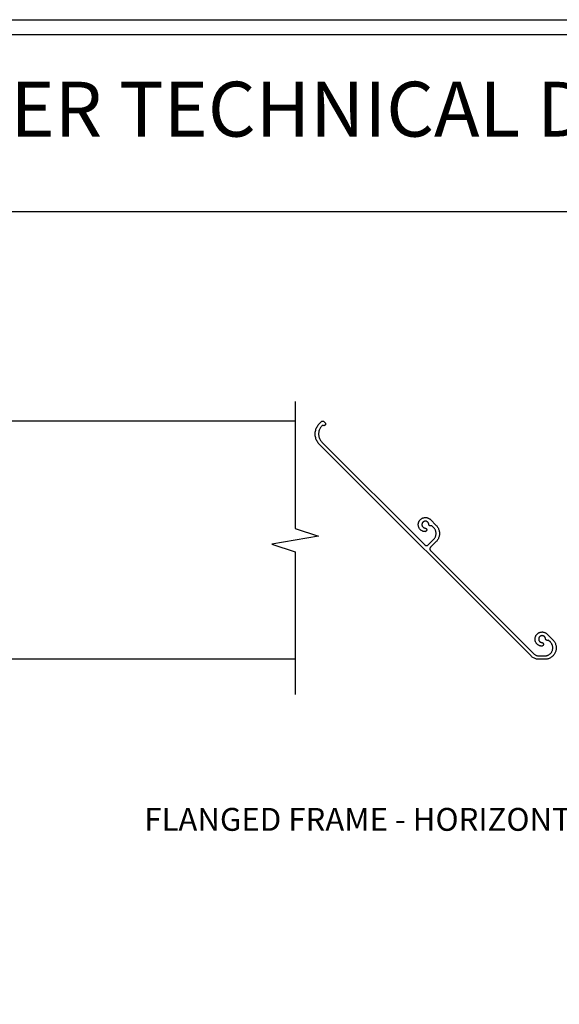
# Model space of a CAD drawing. Units: millimetres. Extents: x 265 to 1105, y 0 to 1188.
# Drawn here: x 501 to 737, y 757 to 1188 of the extents above; entities that cross this region are included whole.
import ezdxf

# ---------------------------------------------------------------- set-up
doc = ezdxf.new("R2010")
doc.units = ezdxf.units.MM
doc.layers.add('Text', color=7, linetype='Continuous')
doc.styles.add('GENERATED_STYLE_52', font='ARIALNB.TTF')
doc.styles.get("Standard").update_dxf_attribs({"font": 'trebuc.ttf'})

# ---------------------------------------------------------------- blocks, each defined once
blk = doc.blocks.new('A4_Ventuer_Rev2')
for points in [[(0, 977.69), (691.29, 977.69), (691.29, 0), (0, 0)], [(5.39, 972.3), (685.9, 972.3), (685.9, 908.55), (5.39, 908.55)]]:
    blk.add_lwpolyline(points, close=True)
at = {"insert": (104.49, 955.36), "char_height": 19.7513, "attachment_point": 1}
blk.add_mtext_dynamic_manual_height_columns('{\\fArial|b1|i0|c0|p34;VENTÜER TECHNICAL DATA SHEET}', width=663.2155, gutter_width=12.5, heights=[0], dxfattribs=at)
blk = doc.blocks.new('BLADE-100CM')
for p, q in [((-49.49, 51.06), (-48.64, 51.91)), ((-48.64, 51.91), (-48.6, 51.95)), ((-48.6, 51.95), (-48.56, 51.98)), ((-48.56, 51.98), (-48.52, 52.01)), ((-48.52, 52.01), (-48.48, 52.04)), ((-48.48, 52.04), (-48.43, 52.06)), ((-48.43, 52.06), (-48.38, 52.08)), ((-48.38, 52.08), (-48.34, 52.1)), ((-48.34, 52.1), (-48.29, 52.11)), ((-48.29, 52.11), (-48.24, 52.12)), ((-48.24, 52.12), (-48.18, 52.13)), ((-48.18, 52.13), (-48.13, 52.13)), ((-48.13, 52.13), (-48.08, 52.13)), ((-48.08, 52.13), (-48.03, 52.13)), ((-48.03, 52.13), (-47.98, 52.12)), ((-47.98, 52.12), (-47.93, 52.11)), ((-47.93, 52.11), (-47.88, 52.1)), ((-47.88, 52.1), (-47.83, 52.08)), ((-47.83, 52.08), (-47.79, 52.06)), ((-47.79, 52.06), (-47.74, 52.04)), ((-47.74, 52.04), (-47.7, 52.01)), ((-47.7, 52.01), (-47.66, 51.98)), ((-47.66, 51.98), (-47.62, 51.95)), ((-47.62, 51.95), (-47.58, 51.91)), ((-47.58, 51.91), (-47.05, 51.38)), ((-51.34, 47.32), (-51.27, 47.74)), ((-51.27, 47.74), (-51.17, 48.15)), ((-51.17, 48.15), (-51.05, 48.56)), ((-51.05, 48.56), (-50.9, 48.95)), ((-50.9, 48.95), (-50.72, 49.34)), ((-50.72, 49.34), (-50.52, 49.72)), ((-50.52, 49.72), (-50.3, 50.08)), ((-50.3, 50.08), (-50.05, 50.42)), ((-50.05, 50.42), (-49.78, 50.75)), ((-49.79, 47.44), (-49.85, 47.12)), ((-49.72, 47.76), (-49.79, 47.44)), ((-49.78, 50.75), (-49.49, 51.06)), ((-49.63, 48.07), (-49.72, 47.76)), ((-49.51, 48.38), (-49.63, 48.07)), ((-49.38, 48.68), (-49.51, 48.38)), ((-49.22, 48.97), (-49.38, 48.68)), ((-49.05, 49.25), (-49.22, 48.97)), ((-48.86, 49.51), (-49.05, 49.25)), ((-48.65, 49.76), (-48.86, 49.51)), ((-48.43, 50), (-48.65, 49.76)), ((-48.29, 50.14), (-48.43, 50)), ((-48.27, 50.16), (-48.29, 50.14)), ((-48.25, 50.17), (-48.27, 50.16)), ((-48.22, 50.19), (-48.25, 50.17)), ((-48.2, 50.2), (-48.22, 50.19)), ((-48.17, 50.21), (-48.2, 50.2)), ((-48.15, 50.22), (-48.17, 50.21)), ((-48.12, 50.22), (-48.15, 50.22)), ((-48.09, 50.23), (-48.12, 50.22)), ((-48.07, 50.23), (-48.09, 50.23)), ((-48.04, 50.23), (-48.07, 50.23)), ((-48.01, 50.22), (-48.04, 50.23)), ((-47.98, 50.21), (-48.01, 50.22)), ((-47.96, 50.2), (-47.98, 50.21)), ((-47.93, 50.19), (-47.96, 50.2)), ((-47.89, 50.17), (-47.93, 50.19)), ((-47.84, 50.15), (-47.89, 50.17)), ((-47.8, 50.13), (-47.84, 50.15)), ((-47.75, 50.12), (-47.8, 50.13)), ((-47.7, 50.11), (-47.75, 50.12)), ((-47.65, 50.1), (-47.7, 50.11)), ((-47.6, 50.1), (-47.65, 50.1)), ((-47.55, 50.1), (-47.6, 50.1)), ((-47.5, 50.11), (-47.55, 50.1)), ((-47.45, 50.11), (-47.5, 50.11)), ((-47.4, 50.12), (-47.45, 50.11)), ((-47.36, 50.13), (-47.4, 50.12)), ((-47.31, 50.15), (-47.36, 50.13)), ((-47.26, 50.17), (-47.31, 50.15)), ((-47.22, 50.19), (-47.26, 50.17)), ((-47.18, 50.22), (-47.22, 50.19)), ((-47.13, 50.25), (-47.18, 50.22)), ((-47.1, 50.28), (-47.13, 50.25)), ((-47.06, 50.31), (-47.1, 50.28)), ((-47.02, 50.35), (-47.06, 50.31)), ((-47.05, 51.38), (-47.01, 51.35)), ((-46.99, 50.38), (-47.02, 50.35)), ((-47.01, 51.35), (-46.98, 51.31)), ((-46.96, 50.42), (-46.99, 50.38)), ((-46.98, 51.31), (-46.95, 51.27)), ((-46.93, 50.47), (-46.96, 50.42)), ((-46.95, 51.27), (-46.93, 51.22)), ((-46.93, 51.22), (-46.9, 51.18)), ((-46.91, 50.51), (-46.93, 50.47)), ((-46.89, 50.55), (-46.91, 50.51)), ((-46.9, 51.18), (-46.88, 51.13)), ((-46.87, 50.6), (-46.89, 50.55)), ((-46.88, 51.13), (-46.87, 51.09)), ((-46.87, 51.09), (-46.85, 51.04)), ((-46.86, 50.65), (-46.87, 50.6)), ((-46.84, 50.7), (-46.86, 50.65)), ((-46.85, 51.04), (-46.84, 50.99)), ((-46.84, 50.99), (-46.83, 50.94)), ((-46.83, 50.79), (-46.84, 50.74)), ((-46.84, 50.74), (-46.84, 50.7)), ((-46.83, 50.94), (-46.83, 50.89)), ((-46.83, 50.89), (-46.83, 50.84)), ((-46.83, 50.84), (-46.83, 50.79)), ((-51.39, 46.47), (-51.38, 46.89)), ((-51.38, 46.04), (-51.39, 46.47)), ((-51.38, 46.89), (-51.34, 47.32)), ((-51.34, 45.62), (-51.38, 46.04)), ((-51.27, 45.2), (-51.34, 45.62)), ((-51.17, 44.79), (-51.27, 45.2)), ((-51.05, 44.38), (-51.17, 44.79)), ((-50.9, 43.98), (-51.05, 44.38)), ((-50.72, 43.59), (-50.9, 43.98)), ((-50.52, 43.22), (-50.72, 43.59)), ((-50.3, 42.86), (-50.52, 43.22)), ((-49.88, 46.79), (-49.89, 46.47)), ((-49.89, 46.47), (-49.88, 46.14)), ((-49.85, 47.12), (-49.88, 46.79)), ((-49.88, 46.14), (-49.85, 45.81)), ((-49.85, 45.81), (-49.79, 45.49)), ((-49.79, 45.49), (-49.72, 45.17)), ((-49.72, 45.17), (-49.63, 44.86)), ((-49.63, 44.86), (-49.51, 44.55)), ((-49.51, 44.55), (-49.38, 44.26)), ((-49.38, 44.26), (-49.22, 43.97)), ((-49.22, 43.97), (-49.05, 43.69)), ((-49.05, 43.69), (-48.86, 43.42)), ((-48.86, 43.42), (-48.65, 43.17)), ((-48.65, 43.17), (-48.43, 42.93)), ((-50.05, 42.51), (-50.3, 42.86)), ((-49.78, 42.18), (-50.05, 42.51)), ((-49.49, 41.87), (-49.78, 42.18)), ((43, -50.61), (-49.49, 41.87)), ((-48.43, 42.93), (-3.45, -2.04)), ((-5.81, 8.51), (-5.7, 8.68)), ((-5.7, 8.68), (-5.57, 8.84)), ((-5.57, 8.84), (-5.43, 8.99)), ((-5.43, 8.99), (-5.29, 9.13)), ((-5.29, 9.13), (-5.13, 9.27)), ((-5.13, 9.27), (-4.96, 9.39)), ((-4.96, 9.39), (-4.79, 9.5)), ((-4.79, 9.5), (-4.61, 9.6)), ((-4.61, 9.6), (-4.43, 9.68)), ((-4.43, 9.68), (-4.24, 9.76)), ((-4.24, 9.76), (-4.04, 9.82)), ((-4.04, 9.82), (-3.84, 9.87)), ((-3.84, 9.87), (-3.64, 9.9)), ((-3.64, 9.9), (-3.44, 9.93)), ((-3.44, 9.93), (-3.23, 9.93)), ((-3.23, 9.93), (-3.03, 9.93)), ((-3.03, 9.93), (-2.82, 9.91)), ((-2.82, 9.91), (-2.62, 9.88)), ((-2.62, 9.88), (-2.42, 9.83)), ((-2.42, 9.83), (-2.22, 9.77)), ((-2.22, 9.77), (-2.03, 9.7)), ((-2.03, 9.7), (-1.84, 9.62)), ((-1.84, 9.62), (-1.66, 9.52)), ((-1.66, 9.52), (-1.49, 9.41)), ((-1.49, 9.41), (-1.32, 9.3)), ((-1.32, 9.3), (-1.16, 9.17)), ((-1.16, 9.17), (-1.01, 9.03)), ((-1.01, 9.03), (1.53, 6.48)), ((-6.31, 6.76), (-6.3, 6.97)), ((-6.29, 6.56), (-6.31, 6.76)), ((-6.3, 6.97), (-6.29, 7.17)), ((-6.29, 7.17), (-6.26, 7.37)), ((-6.27, 6.35), (-6.29, 6.56)), ((-6.23, 6.15), (-6.27, 6.35)), ((-6.26, 7.37), (-6.22, 7.57)), ((-6.18, 5.95), (-6.23, 6.15)), ((-6.22, 7.57), (-6.16, 7.77)), ((-6.11, 5.76), (-6.18, 5.95)), ((-6.16, 7.77), (-6.09, 7.96)), ((-6.04, 5.57), (-6.11, 5.76)), ((-6.09, 7.96), (-6.01, 8.15)), ((-5.95, 5.39), (-6.04, 5.57)), ((-6.01, 8.15), (-5.92, 8.34)), ((-5.85, 5.21), (-5.95, 5.39)), ((-5.92, 8.34), (-5.81, 8.51)), ((-5.73, 5.04), (-5.85, 5.21)), ((-5.61, 4.87), (-5.73, 5.04)), ((-5.47, 4.72), (-5.61, 4.87)), ((-5.33, 4.58), (-5.47, 4.72)), ((-5.18, 4.44), (-5.33, 4.58)), ((-5.01, 4.32), (-5.18, 4.44)), ((-4.84, 4.2), (-5.01, 4.32)), ((-4.7, 6.98), (-4.71, 6.88)), ((-4.71, 6.88), (-4.71, 6.78)), ((-4.71, 6.78), (-4.7, 6.68)), ((-4.69, 7.08), (-4.7, 6.98)), ((-4.7, 6.68), (-4.69, 6.59)), ((-4.67, 7.17), (-4.69, 7.08)), ((-4.69, 6.59), (-4.67, 6.49)), ((-4.64, 7.27), (-4.67, 7.17)), ((-4.67, 6.49), (-4.64, 6.4)), ((-4.61, 7.36), (-4.64, 7.27)), ((-4.64, 6.4), (-4.61, 6.3)), ((-4.57, 7.45), (-4.61, 7.36)), ((-4.61, 6.3), (-4.57, 6.21)), ((-4.53, 7.54), (-4.57, 7.45)), ((-4.57, 6.21), (-4.53, 6.12)), ((-4.48, 7.63), (-4.53, 7.54)), ((-4.53, 6.12), (-4.48, 6.04)), ((-4.43, 7.71), (-4.48, 7.63)), ((-4.48, 6.04), (-4.42, 5.96)), ((-4.37, 7.79), (-4.43, 7.71)), ((-4.42, 5.96), (-4.36, 5.88)), ((-4.3, 7.86), (-4.37, 7.79)), ((-4.36, 5.88), (-4.3, 5.81)), ((-4.23, 7.93), (-4.3, 7.86)), ((-4.3, 5.81), (-4.23, 5.74)), ((-4.16, 7.99), (-4.23, 7.93)), ((-4.23, 5.74), (-4.15, 5.67)), ((-4.08, 8.05), (-4.16, 7.99)), ((-4.15, 5.67), (-4.08, 5.61)), ((-4, 8.11), (-4.08, 8.05)), ((-4.08, 5.61), (-3.99, 5.56)), ((-3.91, 8.16), (-4, 8.11)), ((-3.99, 5.56), (-3.91, 5.51)), ((-3.82, 8.2), (-3.91, 8.16)), ((-3.91, 5.51), (-3.82, 5.47)), ((-3.73, 8.24), (-3.82, 8.2)), ((-3.82, 5.47), (-3.73, 5.43)), ((-3.64, 8.27), (-3.73, 8.24)), ((-3.73, 5.43), (-3.64, 5.4)), ((-3.55, 8.3), (-3.64, 8.27)), ((-3.64, 5.4), (-3.54, 5.37)), ((-3.45, 8.31), (-3.55, 8.3)), ((-3.54, 5.37), (-3.44, 5.35)), ((-3.35, 8.33), (-3.45, 8.31)), ((-3.44, 5.35), (-3.35, 5.34)), ((-3.25, 8.33), (-3.35, 8.33)), ((-3.35, 5.34), (-3.29, 5.33)), ((-3.29, 5.33), (-3.24, 5.32)), ((-3.16, 8.33), (-3.25, 8.33)), ((-3.24, 5.32), (-3.19, 5.31)), ((-3.19, 5.31), (-3.14, 5.29)), ((-3.06, 8.33), (-3.16, 8.33)), ((-3.14, 5.29), (-3.09, 5.27)), ((-3.09, 5.27), (-3.05, 5.25)), ((-2.96, 8.31), (-3.06, 8.33)), ((-3.05, 5.25), (-3, 5.23)), ((-3, 5.23), (-2.96, 5.2)), ((-2.86, 8.29), (-2.96, 8.31)), ((-2.96, 5.2), (-2.92, 5.16)), ((-2.92, 5.16), (-2.88, 5.13)), ((-2.88, 5.13), (-2.84, 5.09)), ((-2.77, 8.27), (-2.86, 8.29)), ((-2.84, 5.09), (-2.81, 5.05)), ((-2.81, 5.05), (-2.77, 5.01)), ((-2.68, 8.24), (-2.77, 8.27)), ((-2.77, 5.01), (-2.74, 4.97)), ((-2.74, 4.97), (-2.72, 4.92)), ((-2.72, 4.92), (-2.69, 4.88)), ((-2.69, 4.88), (-2.67, 4.83)), ((-2.58, 8.2), (-2.68, 8.24)), ((-2.67, 4.83), (-2.66, 4.78)), ((-2.65, 4.32), (-2.67, 4.27)), ((-2.66, 4.78), (-2.64, 4.73)), ((-2.64, 4.37), (-2.65, 4.32)), ((-2.64, 4.73), (-2.63, 4.68)), ((-2.63, 4.42), (-2.64, 4.37)), ((-2.63, 4.68), (-2.63, 4.63)), ((-2.63, 4.63), (-2.62, 4.57)), ((-2.62, 4.47), (-2.63, 4.42)), ((-2.62, 4.57), (-2.62, 4.52)), ((-2.62, 4.52), (-2.62, 4.47)), ((-2.5, 8.16), (-2.58, 8.2)), ((-2.41, 8.11), (-2.5, 8.16)), ((-2.33, 8.05), (-2.41, 8.11)), ((-2.25, 7.99), (-2.33, 8.05)), ((-2.18, 7.93), (-2.25, 7.99)), ((-2.11, 7.86), (-2.18, 7.93)), ((-2.04, 7.78), (-2.11, 7.86)), ((-1.98, 7.7), (-2.04, 7.78)), ((-1.93, 7.62), (-1.98, 7.7)), ((-1.88, 7.54), (-1.93, 7.62)), ((-1.84, 7.45), (-1.88, 7.54)), ((-1.8, 7.36), (-1.84, 7.45)), ((-1.77, 7.26), (-1.8, 7.36)), ((-1.74, 7.17), (-1.77, 7.26)), ((-1.73, 7.07), (-1.74, 7.17)), ((-1.71, 6.97), (-1.73, 7.07)), ((-1.71, 6.92), (-1.71, 6.97)), ((-1.7, 6.87), (-1.71, 6.92)), ((-1.68, 6.82), (-1.7, 6.87)), ((-1.67, 6.77), (-1.68, 6.82)), ((-1.65, 6.72), (-1.67, 6.77)), ((-1.62, 6.67), (-1.65, 6.72)), ((-1.6, 6.63), (-1.62, 6.67)), ((-1.57, 6.58), (-1.6, 6.63)), ((-1.53, 6.54), (-1.57, 6.58)), ((-1.5, 6.5), (-1.53, 6.54)), ((-1.46, 6.46), (-1.5, 6.5)), ((-1.42, 6.43), (-1.46, 6.46)), ((-1.38, 6.4), (-1.42, 6.43)), ((-1.34, 6.37), (-1.38, 6.4)), ((-1.29, 6.34), (-1.34, 6.37)), ((-1.24, 6.32), (-1.29, 6.34)), ((-1.19, 6.3), (-1.24, 6.32)), ((-1.14, 6.28), (-1.19, 6.3)), ((-1.09, 6.27), (-1.14, 6.28)), ((-1.04, 6.26), (-1.09, 6.27)), ((-0.99, 6.25), (-1.04, 6.26)), ((-0.94, 6.25), (-0.99, 6.25)), ((-0.88, 6.25), (-0.94, 6.25)), ((-0.83, 6.25), (-0.88, 6.25)), ((-0.78, 6.26), (-0.83, 6.25)), ((-0.73, 6.27), (-0.78, 6.26)), ((-0.68, 6.29), (-0.73, 6.27)), ((-0.63, 6.3), (-0.68, 6.29)), ((-0.58, 6.32), (-0.63, 6.3)), ((-0.53, 6.35), (-0.58, 6.32)), ((-0.49, 6.38), (-0.53, 6.35)), ((0.47, 5.42), (-0.49, 6.38)), ((0.63, 5.25), (0.47, 5.42)), ((0.78, 5.06), (0.63, 5.25)), ((0.92, 4.86), (0.78, 5.06)), ((1.05, 4.66), (0.92, 4.86)), ((1.16, 4.45), (1.05, 4.66)), ((1.25, 4.23), (1.16, 4.45)), ((1.53, 6.48), (1.75, 6.24)), ((1.75, 6.24), (1.96, 5.99)), ((1.96, 5.99), (2.15, 5.72)), ((2.15, 5.72), (2.33, 5.45)), ((2.33, 5.45), (2.48, 5.16)), ((2.48, 5.16), (2.61, 4.86)), ((2.61, 4.86), (2.73, 4.55)), ((2.73, 4.55), (2.82, 4.24)), ((-4.67, 4.1), (-4.84, 4.2)), ((-4.48, 4.01), (-4.67, 4.1)), ((-4.29, 3.93), (-4.48, 4.01)), ((-4.1, 3.87), (-4.29, 3.93)), ((-3.9, 3.81), (-4.1, 3.87)), ((-3.7, 3.77), (-3.9, 3.81)), ((-3.5, 3.75), (-3.7, 3.77)), ((-3.44, 3.74), (-3.5, 3.75)), ((-3.39, 3.74), (-3.44, 3.74)), ((-3.34, 3.75), (-3.39, 3.74)), ((-3.29, 3.76), (-3.34, 3.75)), ((-3.24, 3.77), (-3.29, 3.76)), ((-3.19, 3.78), (-3.24, 3.77)), ((-3.14, 3.8), (-3.19, 3.78)), ((-3.09, 3.82), (-3.14, 3.8)), ((-3.04, 3.84), (-3.09, 3.82)), ((-3, 3.87), (-3.04, 3.84)), ((-2.95, 3.9), (-3, 3.87)), ((-2.91, 3.93), (-2.95, 3.9)), ((-2.87, 3.96), (-2.91, 3.93)), ((-2.83, 4), (-2.87, 3.96)), ((-2.8, 4.04), (-2.83, 4)), ((-2.77, 4.08), (-2.8, 4.04)), ((-2.74, 4.12), (-2.77, 4.08)), ((-2.71, 4.17), (-2.74, 4.12)), ((-2.69, 4.22), (-2.71, 4.17)), ((-2.67, 4.27), (-2.69, 4.22)), ((-2.04, -2.04), (0.47, 0.47)), ((0.47, 0.47), (0.63, 0.64)), ((0.63, 0.64), (0.78, 0.83)), ((0.78, 0.83), (0.92, 1.03)), ((0.92, 1.03), (1.05, 1.23)), ((1.05, 1.23), (1.16, 1.44)), ((1.16, 1.44), (1.25, 1.66)), ((1.33, 4), (1.25, 4.23)), ((1.25, 1.66), (1.33, 1.89)), ((1.4, 3.77), (1.33, 4)), ((1.33, 1.89), (1.4, 2.12)), ((1.44, 3.54), (1.4, 3.77)), ((1.4, 2.12), (1.44, 2.35)), ((1.48, 3.3), (1.44, 3.54)), ((1.44, 2.35), (1.48, 2.59)), ((1.49, 3.06), (1.48, 3.3)), ((1.48, 2.59), (1.49, 2.83)), ((1.49, 2.83), (1.49, 3.06)), ((2.15, 0.17), (1.96, -0.1)), ((2.33, 0.45), (2.15, 0.17)), ((2.48, 0.73), (2.33, 0.45)), ((2.61, 1.03), (2.48, 0.73)), ((2.73, 1.34), (2.61, 1.03)), ((2.82, 1.65), (2.73, 1.34)), ((2.82, 4.24), (2.9, 3.92)), ((2.9, 1.97), (2.82, 1.65)), ((2.9, 3.92), (2.95, 3.6)), ((2.95, 2.29), (2.9, 1.97)), ((2.95, 3.6), (2.98, 3.27)), ((2.98, 2.62), (2.95, 2.29)), ((2.98, 3.27), (3, 2.95)), ((3, 2.95), (2.98, 2.62)), ((-3.45, -2.04), (-3.4, -2.09)), ((-3.4, -2.09), (-3.35, -2.13)), ((-3.35, -2.13), (-3.3, -2.17)), ((-3.3, -2.17), (-3.24, -2.2)), ((-3.24, -2.2), (-3.18, -2.24)), ((-3.18, -2.24), (-3.11, -2.26)), ((-3.11, -2.26), (-3.05, -2.29)), ((-3.05, -2.29), (-2.98, -2.3)), ((-2.98, -2.3), (-2.92, -2.32)), ((-2.92, -2.32), (-2.85, -2.33)), ((-2.85, -2.33), (-2.78, -2.33)), ((-2.78, -2.33), (-2.71, -2.33)), ((-2.71, -2.33), (-2.64, -2.33)), ((-2.64, -2.33), (-2.58, -2.32)), ((-2.58, -2.32), (-2.51, -2.3)), ((-2.51, -2.3), (-2.44, -2.29)), ((-2.44, -2.29), (-2.38, -2.26)), ((-2.38, -2.26), (-2.32, -2.24)), ((-2.32, -2.24), (-2.26, -2.2)), ((-2.26, -2.2), (-2.2, -2.17)), ((-2.2, -2.17), (-2.14, -2.13)), ((-2.14, -2.13), (-2.09, -2.09)), ((-2.09, -2.09), (-2.04, -2.04)), ((-1.26, -3.68), (-1.27, -3.74)), ((-1.27, -3.74), (-1.27, -3.81)), ((-1.27, -3.81), (-1.27, -3.87)), ((-1.27, -3.87), (-1.26, -3.94)), ((-1.25, -3.61), (-1.26, -3.68)), ((-1.26, -3.94), (-1.25, -4)), ((-1.24, -3.55), (-1.25, -3.61)), ((-1.25, -4), (-1.24, -4.07)), ((-1.22, -3.49), (-1.24, -3.55)), ((-1.24, -4.07), (-1.22, -4.13)), ((-1.2, -3.43), (-1.22, -3.49)), ((-1.22, -4.13), (-1.2, -4.19)), ((-1.17, -3.37), (-1.2, -3.43)), ((-1.2, -4.19), (-1.17, -4.25)), ((-1.14, -3.31), (-1.17, -3.37)), ((-1.17, -4.25), (-1.14, -4.31)), ((-1.1, -3.25), (-1.14, -3.31)), ((-1.07, -3.2), (-1.1, -3.25)), ((-1.02, -3.15), (-1.07, -3.2)), ((-0.98, -3.1), (-1.02, -3.15)), ((1.53, -0.59), (-0.98, -3.1)), ((1.75, -0.35), (1.53, -0.59)), ((1.96, -0.1), (1.75, -0.35)), ((-1.14, -4.31), (-1.1, -4.36)), ((-1.1, -4.36), (-1.07, -4.42)), ((-1.07, -4.42), (-1.02, -4.47)), ((-1.02, -4.47), (-0.98, -4.51)), ((-0.98, -4.51), (44.06, -49.55)), ((44.75, -43.1), (44.76, -42.89)), ((44.76, -42.89), (44.79, -42.69)), ((44.79, -42.69), (44.84, -42.49)), ((44.84, -42.49), (44.89, -42.29)), ((44.89, -42.29), (44.96, -42.1)), ((44.96, -42.1), (45.04, -41.91)), ((45.04, -41.91), (45.13, -41.73)), ((45.13, -41.73), (45.24, -41.55)), ((45.24, -41.55), (45.36, -41.38)), ((45.36, -41.38), (45.48, -41.22)), ((45.48, -41.22), (45.62, -41.07)), ((45.62, -41.07), (45.77, -40.93)), ((45.77, -40.93), (45.92, -40.8)), ((45.92, -40.8), (46.09, -40.68)), ((46.09, -40.68), (46.26, -40.56)), ((46.26, -40.56), (46.44, -40.47)), ((46.37, -42.99), (46.35, -43.08)), ((46.39, -42.89), (46.37, -42.99)), ((46.41, -42.8), (46.39, -42.89)), ((46.44, -42.7), (46.41, -42.8)), ((46.44, -40.47), (46.63, -40.38)), ((46.48, -42.61), (46.44, -42.7)), ((46.52, -42.52), (46.48, -42.61)), ((46.57, -42.44), (46.52, -42.52)), ((46.63, -42.36), (46.57, -42.44)), ((46.63, -40.38), (46.82, -40.3)), ((46.69, -42.28), (46.63, -42.36)), ((46.75, -42.2), (46.69, -42.28)), ((46.82, -42.13), (46.75, -42.2)), ((46.82, -40.3), (47.01, -40.24)), ((46.89, -42.07), (46.82, -42.13)), ((46.97, -42.01), (46.89, -42.07)), ((47.05, -41.95), (46.97, -42.01)), ((47.01, -40.24), (47.21, -40.19)), ((47.14, -41.91), (47.05, -41.95)), ((47.23, -41.86), (47.14, -41.91)), ((47.21, -40.19), (47.41, -40.16)), ((47.32, -41.82), (47.23, -41.86)), ((47.41, -41.79), (47.32, -41.82)), ((47.41, -40.16), (47.62, -40.14)), ((47.51, -41.77), (47.41, -41.79)), ((47.6, -41.75), (47.51, -41.77)), ((47.7, -41.74), (47.6, -41.75)), ((47.62, -40.14), (47.82, -40.13)), ((47.8, -41.73), (47.7, -41.74)), ((47.9, -41.73), (47.8, -41.73)), ((47.82, -40.13), (48.03, -40.13)), ((48, -41.74), (47.9, -41.73)), ((48.09, -41.75), (48, -41.74)), ((48.03, -40.13), (48.23, -40.15)), ((48.19, -41.77), (48.09, -41.75)), ((48.28, -41.79), (48.19, -41.77)), ((48.23, -40.15), (48.43, -40.19)), ((48.38, -41.83), (48.28, -41.79)), ((48.47, -41.86), (48.38, -41.83)), ((48.43, -40.19), (48.63, -40.23)), ((48.56, -41.91), (48.47, -41.86)), ((48.64, -41.96), (48.56, -41.91)), ((48.63, -40.23), (48.83, -40.29)), ((48.72, -42.01), (48.64, -41.96)), ((48.8, -42.07), (48.72, -42.01)), ((48.88, -42.14), (48.8, -42.07)), ((48.83, -40.29), (49.02, -40.36)), ((48.94, -42.21), (48.88, -42.14)), ((49.01, -42.28), (48.94, -42.21)), ((49.07, -42.36), (49.01, -42.28)), ((49.02, -40.36), (49.21, -40.44)), ((49.12, -42.44), (49.07, -42.36)), ((49.17, -42.53), (49.12, -42.44)), ((49.22, -42.62), (49.17, -42.53)), ((49.21, -40.44), (49.39, -40.54)), ((49.25, -42.71), (49.22, -42.62)), ((49.28, -42.8), (49.25, -42.71)), ((49.31, -42.89), (49.28, -42.8)), ((49.33, -42.99), (49.31, -42.89)), ((49.34, -43.09), (49.33, -42.99)), ((49.39, -40.54), (49.56, -40.65)), ((49.56, -40.65), (49.73, -40.77)), ((49.73, -40.77), (49.89, -40.9)), ((49.89, -40.9), (50.04, -41.04)), ((50.04, -41.04), (52.55, -43.55)), ((44.75, -43.3), (44.75, -43.1)), ((44.76, -43.51), (44.75, -43.3)), ((44.78, -43.71), (44.76, -43.51)), ((44.82, -43.91), (44.78, -43.71)), ((44.87, -44.11), (44.82, -43.91)), ((44.94, -44.3), (44.87, -44.11)), ((45.02, -44.49), (44.94, -44.3)), ((45.11, -44.68), (45.02, -44.49)), ((45.21, -44.85), (45.11, -44.68)), ((45.32, -45.03), (45.21, -44.85)), ((45.44, -45.19), (45.32, -45.03)), ((45.58, -45.34), (45.44, -45.19)), ((45.72, -45.49), (45.58, -45.34)), ((45.88, -45.62), (45.72, -45.49)), ((46.04, -45.75), (45.88, -45.62)), ((46.21, -45.86), (46.04, -45.75)), ((46.39, -45.96), (46.21, -45.86)), ((46.35, -43.08), (46.35, -43.18)), ((46.35, -43.18), (46.35, -43.28)), ((46.35, -43.28), (46.35, -43.38)), ((46.35, -43.38), (46.37, -43.48)), ((46.37, -43.48), (46.39, -43.57)), ((46.39, -43.57), (46.41, -43.67)), ((46.57, -46.05), (46.39, -45.96)), ((46.41, -43.67), (46.44, -43.76)), ((46.44, -43.76), (46.48, -43.85)), ((46.48, -43.85), (46.53, -43.94)), ((46.53, -43.94), (46.57, -44.02)), ((46.57, -44.02), (46.63, -44.11)), ((46.76, -46.13), (46.57, -46.05)), ((46.63, -44.11), (46.69, -44.18)), ((46.69, -44.18), (46.75, -44.26)), ((46.75, -44.26), (46.82, -44.33)), ((46.95, -46.2), (46.76, -46.13)), ((46.82, -44.33), (46.9, -44.39)), ((46.9, -44.39), (46.98, -44.45)), ((47.15, -46.25), (46.95, -46.2)), ((46.98, -44.45), (47.06, -44.51)), ((47.06, -44.51), (47.14, -44.55)), ((47.14, -44.55), (47.23, -44.6)), ((47.35, -46.29), (47.15, -46.25)), ((47.23, -44.6), (47.32, -44.64)), ((47.32, -44.64), (47.42, -44.67)), ((47.56, -46.32), (47.35, -46.29)), ((47.42, -44.67), (47.51, -44.69)), ((47.51, -44.69), (47.61, -44.71)), ((47.61, -46.32), (47.56, -46.32)), ((47.61, -44.71), (47.71, -44.72)), ((47.66, -46.32), (47.61, -46.32)), ((47.71, -46.31), (47.66, -46.32)), ((47.71, -44.72), (47.76, -44.73)), ((47.77, -46.31), (47.71, -46.31)), ((47.76, -44.73), (47.81, -44.74)), ((47.82, -46.3), (47.77, -46.31)), ((47.81, -44.74), (47.86, -44.75)), ((47.87, -46.28), (47.82, -46.3)), ((47.86, -44.75), (47.91, -44.77)), ((47.92, -46.27), (47.87, -46.28)), ((47.91, -44.77), (47.96, -44.79)), ((47.97, -46.25), (47.92, -46.27)), ((47.96, -44.79), (48.01, -44.81)), ((48.01, -46.22), (47.97, -46.25)), ((48.01, -44.81), (48.05, -44.84)), ((48.06, -46.2), (48.01, -46.22)), ((48.05, -44.84), (48.09, -44.87)), ((48.1, -46.17), (48.06, -46.2)), ((48.09, -44.87), (48.14, -44.9)), ((48.14, -46.14), (48.1, -46.17)), ((48.14, -44.9), (48.18, -44.93)), ((48.18, -46.1), (48.14, -46.14)), ((48.18, -44.93), (48.21, -44.97)), ((48.22, -46.06), (48.18, -46.1)), ((48.21, -44.97), (48.25, -45.01)), ((48.25, -46.02), (48.22, -46.06)), ((48.25, -45.01), (48.28, -45.05)), ((48.28, -45.98), (48.25, -46.02)), ((48.28, -45.05), (48.31, -45.09)), ((48.31, -45.94), (48.28, -45.98)), ((48.31, -45.09), (48.34, -45.14)), ((48.34, -45.89), (48.31, -45.94)), ((48.34, -45.14), (48.36, -45.19)), ((48.36, -45.85), (48.34, -45.89)), ((48.36, -45.19), (48.38, -45.23)), ((48.38, -45.8), (48.36, -45.85)), ((48.38, -45.23), (48.4, -45.28)), ((48.4, -45.75), (48.38, -45.8)), ((48.4, -45.28), (48.41, -45.33)), ((48.41, -45.7), (48.4, -45.75)), ((48.41, -45.33), (48.42, -45.38)), ((48.42, -45.65), (48.41, -45.7)), ((48.42, -45.38), (48.43, -45.44)), ((48.43, -45.59), (48.42, -45.65)), ((48.43, -45.44), (48.43, -45.49)), ((48.43, -45.49), (48.43, -45.54)), ((48.43, -45.54), (48.43, -45.59)), ((49.35, -43.14), (49.34, -43.09)), ((49.36, -43.19), (49.35, -43.14)), ((49.37, -43.24), (49.36, -43.19)), ((49.39, -43.29), (49.37, -43.24)), ((49.41, -43.34), (49.39, -43.29)), ((49.43, -43.39), (49.41, -43.34)), ((49.46, -43.44), (49.43, -43.39)), ((49.49, -43.48), (49.46, -43.44)), ((49.52, -43.52), (49.49, -43.48)), ((49.55, -43.56), (49.52, -43.52)), ((49.59, -43.6), (49.55, -43.56)), ((49.63, -43.63), (49.59, -43.6)), ((49.67, -43.67), (49.63, -43.63)), ((49.72, -43.7), (49.67, -43.67)), ((49.76, -43.72), (49.72, -43.7)), ((49.81, -43.74), (49.76, -43.72)), ((49.86, -43.76), (49.81, -43.74)), ((49.91, -43.78), (49.86, -43.76)), ((49.96, -43.79), (49.91, -43.78)), ((50.01, -43.8), (49.96, -43.79)), ((50.06, -43.81), (50.01, -43.8)), ((50.12, -43.81), (50.06, -43.81)), ((50.17, -43.81), (50.12, -43.81)), ((50.22, -43.81), (50.17, -43.81)), ((50.27, -43.8), (50.22, -43.81)), ((50.33, -43.79), (50.27, -43.8)), ((50.38, -43.78), (50.33, -43.79)), ((50.43, -43.76), (50.38, -43.78)), ((50.48, -43.74), (50.43, -43.76)), ((50.52, -43.71), (50.48, -43.74)), ((50.57, -43.69), (50.52, -43.71)), ((51.49, -44.61), (50.57, -43.69)), ((51.64, -44.78), (51.49, -44.61)), ((51.79, -44.95), (51.64, -44.78)), ((51.92, -45.14), (51.79, -44.95)), ((52.04, -45.33), (51.92, -45.14)), ((52.15, -45.53), (52.04, -45.33)), ((52.25, -45.74), (52.15, -45.53)), ((52.33, -45.96), (52.25, -45.74)), ((52.39, -46.18), (52.33, -45.96)), ((52.45, -46.4), (52.39, -46.18)), ((52.48, -46.63), (52.45, -46.4)), ((52.51, -46.85), (52.48, -46.63)), ((52.48, -47.54), (52.51, -47.31)), ((52.51, -47.08), (52.51, -46.85)), ((52.51, -47.31), (52.51, -47.08)), ((52.55, -43.55), (52.78, -43.79)), ((52.78, -43.79), (52.99, -44.05)), ((52.99, -44.05), (53.19, -44.33)), ((53.19, -44.33), (53.36, -44.62)), ((53.36, -44.62), (53.52, -44.91)), ((53.52, -44.91), (53.65, -45.22)), ((53.65, -45.22), (53.77, -45.54)), ((53.77, -45.54), (53.86, -45.86)), ((53.86, -45.86), (53.93, -46.19)), ((53.93, -46.19), (53.98, -46.52)), ((53.98, -46.52), (54.01, -46.86)), ((54.01, -47.19), (53.99, -47.53)), ((54.01, -46.86), (54.01, -47.19)), ((43.26, -50.86), (43, -50.61)), ((43.54, -51.08), (43.26, -50.86)), ((43.83, -51.28), (43.54, -51.08)), ((44.14, -51.47), (43.83, -51.28)), ((44.06, -49.55), (44.24, -49.72)), ((44.46, -51.63), (44.14, -51.47)), ((44.24, -49.72), (44.44, -49.88)), ((44.44, -49.88), (44.64, -50.02)), ((44.79, -51.76), (44.46, -51.63)), ((44.64, -50.02), (44.86, -50.15)), ((44.86, -50.15), (45.08, -50.26)), ((45.08, -50.26), (45.31, -50.36)), ((45.31, -50.36), (45.55, -50.44)), ((45.55, -50.44), (45.79, -50.5)), ((45.79, -50.5), (46.04, -50.54)), ((46.04, -50.54), (46.28, -50.57)), ((46.28, -50.57), (46.53, -50.58)), ((46.53, -50.58), (49.01, -50.58)), ((49.01, -50.58), (49.24, -50.58)), ((49.24, -50.58), (49.47, -50.55)), ((49.47, -50.55), (49.7, -50.52)), ((49.7, -50.52), (49.92, -50.46)), ((49.92, -50.46), (50.14, -50.4)), ((50.14, -50.4), (50.35, -50.32)), ((50.35, -50.32), (50.56, -50.22)), ((50.56, -50.22), (50.76, -50.11)), ((50.76, -50.11), (50.96, -49.99)), ((50.96, -49.99), (51.14, -49.86)), ((51.28, -51.54), (50.98, -51.68)), ((51.14, -49.86), (51.32, -49.71)), ((51.58, -51.38), (51.28, -51.54)), ((51.32, -49.71), (51.49, -49.56)), ((51.49, -49.56), (51.64, -49.39)), ((51.86, -51.19), (51.58, -51.38)), ((51.64, -49.39), (51.79, -49.21)), ((51.79, -49.21), (51.92, -49.03)), ((52.13, -50.99), (51.86, -51.19)), ((51.92, -49.03), (52.04, -48.83)), ((52.04, -48.83), (52.15, -48.63)), ((52.39, -50.77), (52.13, -50.99)), ((52.15, -48.63), (52.25, -48.42)), ((52.25, -48.42), (52.33, -48.21)), ((52.33, -48.21), (52.39, -47.99)), ((52.39, -47.99), (52.45, -47.77)), ((52.63, -50.54), (52.39, -50.77)), ((52.45, -47.77), (52.48, -47.54)), ((52.85, -50.29), (52.63, -50.54)), ((53.06, -50.02), (52.85, -50.29)), ((53.25, -49.74), (53.06, -50.02)), ((53.42, -49.45), (53.25, -49.74)), ((53.57, -49.15), (53.42, -49.45)), ((53.69, -48.84), (53.57, -49.15)), ((53.8, -48.52), (53.69, -48.84)), ((53.89, -48.2), (53.8, -48.52)), ((53.95, -47.86), (53.89, -48.2)), ((53.99, -47.53), (53.95, -47.86)), ((45.12, -51.88), (44.79, -51.76)), ((45.47, -51.96), (45.12, -51.88)), ((45.82, -52.03), (45.47, -51.96)), ((46.18, -52.07), (45.82, -52.03)), ((46.53, -52.08), (46.18, -52.07)), ((49.01, -52.08), (46.53, -52.08)), ((49.35, -52.07), (49.01, -52.08)), ((49.68, -52.04), (49.35, -52.07)), ((50.02, -51.98), (49.68, -52.04)), ((50.34, -51.9), (50.02, -51.98)), ((50.66, -51.8), (50.34, -51.9)), ((50.98, -51.68), (50.66, -51.8))]:
    blk.add_line(p, q)

msp = doc.modelspace()

# ---------------------------------------------------------------- linework, layer by layer
for p, q in [((621.91, 1021), (621.91, 965.52)), ((413.65, 1012.51), (621.91, 1012.51)), ((621.91, 965.52), (632.17, 962.1)), ((632.17, 962.1), (611.66, 958.68)), ((611.66, 958.68), (621.91, 955.27)), ((621.91, 955.27), (621.91, 892.88)), ((621.91, 908.27), (413.65, 908.27))]:
    msp.add_line(p, q)

# ---------------------------------------------------------------- block references
at = {"xscale": 1.215119559085224, "yscale": 1.215119559085224, "zscale": 1.215119559085224}
msp.add_blockref('A4_Ventuer_Rev2', (265.48, 0), dxfattribs=at)
msp.add_blockref('BLADE-100CM', (682.07, 960.35))

# ---------------------------------------------------------------- texts
at = {"layer": 'Text', "color": 7, "insert": (687.09, 833.27), "char_height": 10, "width": 1617.7371, "attachment_point": 8, "style": 'GENERATED_STYLE_52'}
msp.add_mtext('\\A1;{\\fTrebuchet MS|b1|i0|c0|p34;FLANGED FRAME - HORIZONTAL SECTION}', dxfattribs=at)

doc.saveas('drawing.dxf')
